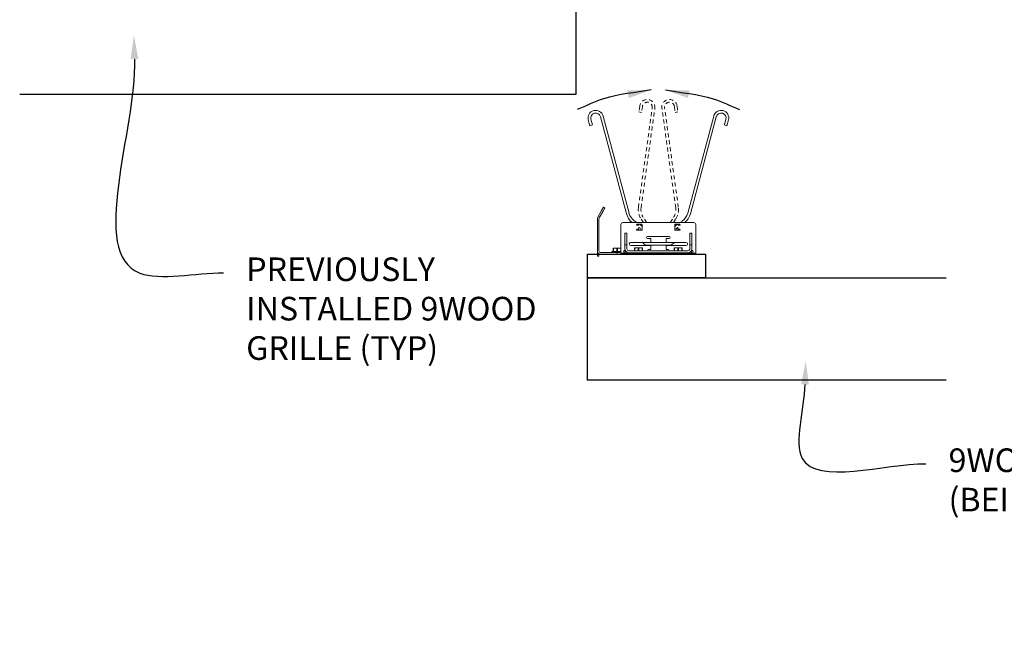
# Model space of a CAD drawing. Units: inches. Extents: x 0 to 1728, y 0 to 2517.
# Drawn here: x 1019 to 1051, y 969 to 988 of the extents above; entities that cross this region are included whole.
import ezdxf
from ezdxf import colors
from ezdxf.entities.mleader import LeaderData, LeaderLine
from ezdxf.math import Vec2, Vec3

# ---------------------------------------------------------------- set-up
doc = ezdxf.new("R2010")
doc.units = ezdxf.units.IN
doc.header["$MEASUREMENT"] = 0
doc.linetypes.add('HIDDEN', pattern=[0.375, 0.25, -0.125])
doc.layers.get('0').update_dxf_attribs({"lineweight": 25})
for name, color, linetype, lineweight in [('Z-ANNO-NOTE', 7, 'Continuous', 35), ('Z-CLNG-SUSP-COMP', 8, 'Continuous', 9), ('Z-CLNG-SUSP-MAIN', 98, 'Continuous', 18), ('Z-CLNG-WOOD', 5, 'Continuous', 25), ('Z-CLNG-WOOD-BCKR', 40, 'Continuous', 25)]:
    doc.layers.add(name, color=color, linetype=linetype, lineweight=lineweight)
doc.styles.add('1-1', font='arial.ttf', dxfattribs={"height": 0.09375})
doc.styles.get("Standard").update_dxf_attribs({"font": 'arial.ttf', "height": 0.09375})
doc.dimstyles.new('1-1', dxfattribs={"dimtxt": 0.09375, "dimasz": 0.09375, "dimexe": 0.09375, "dimexo": 0.0625, "dimgap": 0.0625, "dimtad": 1, "dimtoh": 1, "dimdec": 5, "dimzin": 3, "dimdsep": 46, "dimlunit": 5, "dimtxsty": '1-1', "dimblk": 'ARCHTICK', "dimcen": 0, "dimdle": 0.09375, "dimclrd": 256, "dimclre": 256, "dimclrt": 256, "dimadec": 1, "dimazin": 0, "dimtfac": 1, "dimtdec": 5, "dimtofl": 0, "dimtmove": 0, "dimatfit": 3, "dimfxl": 0.09375, "dimfrac": 2, "dimtolj": 1, "dimtzin": 0, "dimlwd": -1, "dimlwe": -1, "dimarcsym": 0})

# ---------------------------------------------------------------- blocks, each defined once
blk = doc.blocks.new('*U22')
at = {"layer": 'Z-CLNG-SUSP-COMP'}
for p, q in [((-1.758, 4.384), (-0.933, 1.305)), ((0.933, 1.305), (1.758, 4.384)), ((-2.178, 4.077), (-2.226, 4.258)), ((-2.096, 4.099), (-2.178, 4.077)), ((-2.096, 4.099), (-2.144, 4.28)), ((-1.84, 4.362), (-1.015, 1.283)), ((1.015, 1.283), (1.84, 4.362)), ((2.144, 4.28), (2.096, 4.099)), ((2.096, 4.099), (2.178, 4.077)), ((2.226, 4.258), (2.178, 4.077)), ((-1.125, 1), (1.125, 1)), ((-0.753, 1.049), (-0.684, 1)), ((-0.675, 0.949), (-0.534, 0.949)), ((-0.611, 0.949), (-0.549, 0.905)), ((0.534, 0.949), (0.675, 0.949)), ((0.549, 0.905), (0.611, 0.949)), ((0.684, 1), (0.753, 1.049)), ((-1.188, 0.056), (-1.188, 0.938)), ((-1.064, 0.568), (-1.064, 0.671)), ((-1, 0.671), (-1.064, 0.671)), ((-1, 0.671), (-1, 0.568)), ((-0.675, 0.917), (-0.622, 0.917)), ((-0.619, 0.792), (-0.675, 0.792)), ((-0.534, 0.761), (-0.675, 0.761)), ((-0.619, 0.792), (-0.619, 0.859)), ((-0.619, 0.851), (-0.597, 0.836)), ((-0.519, 0.933), (-0.519, 0.777)), ((0.518, 0.777), (0.518, 0.933)), ((0.675, 0.761), (0.534, 0.761)), ((0.597, 0.836), (0.619, 0.851)), ((0.619, 0.792), (0.619, 0.859)), ((0.619, 0.792), (0.675, 0.792)), ((0.675, 0.917), (0.622, 0.917)), ((1.064, 0.671), (1, 0.671)), ((1, 0.568), (1, 0.671)), ((1.064, 0.671), (1.064, 0.568)), ((1.188, 0.938), (1.188, 0.056)), ((-1.064, 0.296), (-1.064, 0.568)), ((-1, 0.568), (-1, 0.296)), ((-0.875, 0.375), (-0.301, 0.375)), ((-0.344, 0.562), (0.344, 0.562)), ((-0.301, 0.5), (-0.344, 0.5)), ((-0.331, 0.367), (0.331, 0.367)), ((-0.301, 0.5), (-0.245, 0.5)), ((-0.245, 0.375), (-0.301, 0.375)), ((-0.281, 0.375), (-0.281, 0.367)), ((-0.245, 0.375), (-0.245, 0.5)), ((-0.245, 0.367), (-0.245, 0.375)), ((0.245, 0.5), (0.301, 0.5)), ((0.245, 0.5), (0.245, 0.375)), ((0.301, 0.375), (0.245, 0.375)), ((0.245, 0.367), (0.245, 0.375)), ((0.281, 0.375), (0.281, 0.367)), ((0.344, 0.5), (0.301, 0.5)), ((0.301, 0.375), (0.875, 0.375)), ((1, 0.296), (1, 0.568)), ((1.064, 0.568), (1.064, 0.296)), ((-1.188, 0.056), (-1.188, 0.036)), ((-1.188, 0.036), (-1.125, 0.036)), ((-1.188, 0.036), (-1.188, 0)), ((-1.125, 0), (-1.188, 0)), ((-1.125, 0.036), (1.125, 0.036)), ((1.125, 0), (-1.125, 0)), ((-1.092, 0.087), (-1.092, 0.118)), ((-1.056, 0.118), (-1.092, 0.118)), ((-1.092, 0.056), (-1.092, 0.087)), ((-1.064, 0.296), (-1.064, 0.174)), ((-1, 0.296), (-1.064, 0.296)), ((-1.056, 0.118), (-1.056, 0.087)), ((-1.056, 0.056), (-1.056, 0.087)), ((-1, 0.174), (-1, 0.296)), ((0.936, 0.11), (-0.936, 0.11)), ((-0.936, 0.046), (0.936, 0.046)), ((-0.301, 0.275), (-0.875, 0.275)), ((-0.812, 0.046), (-0.812, 0.036)), ((-0.754, 0.205), (-0.755, 0.205)), ((-0.755, 0.11), (-0.755, 0.198)), ((-0.755, 0.198), (-0.746, 0.198)), ((-0.754, 0.205), (-0.692, 0.205)), ((-0.746, 0.198), (-0.746, 0.11)), ((-0.692, 0.205), (-0.567, 0.205)), ((-0.639, 0.11), (-0.639, 0.198)), ((-0.639, 0.198), (-0.621, 0.198)), ((-0.621, 0.198), (-0.621, 0.11)), ((-0.567, 0.205), (-0.506, 0.205)), ((-0.514, 0.11), (-0.514, 0.198)), ((-0.514, 0.198), (-0.505, 0.198)), ((-0.505, 0.205), (-0.506, 0.205)), ((-0.505, 0.198), (-0.505, 0.11)), ((-0.354, 0.036), (-0.351, 0.039)), ((-0.344, 0.11), (-0.344, 0.119)), ((-0.344, 0.036), (-0.344, 0.044)), ((-0.331, 0.282), (0.331, 0.282)), ((-0.312, 0.15), (-0.301, 0.15)), ((-0.301, 0.275), (-0.245, 0.275)), ((-0.245, 0.15), (-0.301, 0.15)), ((-0.281, 0.282), (-0.281, 0.275)), ((-0.245, 0.275), (-0.245, 0.282)), ((-0.245, 0.15), (-0.245, 0.275)), ((0.245, 0.275), (0.245, 0.282)), ((0.245, 0.275), (0.301, 0.275)), ((0.245, 0.275), (0.245, 0.15)), ((0.301, 0.15), (0.245, 0.15)), ((0.281, 0.282), (0.281, 0.275)), ((0.875, 0.275), (0.301, 0.275)), ((0.301, 0.15), (0.312, 0.15)), ((0.344, 0.119), (0.344, 0.11)), ((0.344, 0.044), (0.344, 0.036)), ((0.354, 0.036), (0.351, 0.039)), ((0.506, 0.205), (0.505, 0.205)), ((0.505, 0.11), (0.505, 0.198)), ((0.505, 0.198), (0.514, 0.198)), ((0.506, 0.205), (0.567, 0.205)), ((0.514, 0.198), (0.514, 0.11)), ((0.567, 0.205), (0.692, 0.205)), ((0.621, 0.11), (0.621, 0.198)), ((0.621, 0.198), (0.639, 0.198)), ((0.639, 0.198), (0.639, 0.11)), ((0.692, 0.205), (0.754, 0.205)), ((0.746, 0.11), (0.746, 0.198)), ((0.746, 0.198), (0.755, 0.198)), ((0.755, 0.205), (0.754, 0.205)), ((0.755, 0.198), (0.755, 0.11)), ((0.812, 0.036), (0.812, 0.046)), ((1.064, 0.296), (1, 0.296)), ((1, 0.296), (1, 0.174)), ((1.056, 0.087), (1.056, 0.118)), ((1.092, 0.118), (1.056, 0.118)), ((1.056, 0.056), (1.056, 0.087)), ((1.064, 0.174), (1.064, 0.296)), ((1.092, 0.118), (1.092, 0.087)), ((1.092, 0.087), (1.092, 0.056)), ((1.125, 0.036), (1.188, 0.036)), ((1.188, 0), (1.125, 0)), ((1.188, 0.036), (1.188, 0.056)), ((1.188, 0), (1.188, 0.036))]:
    blk.add_line(p, q, dxfattribs=at)
for centre, radius, start, end in [((-1.992, 4.321), 0.242, 15, 195), ((-1.992, 4.321), 0.157, 15, 195), ((1.992, 4.321), 0.242, 345, 165), ((1.992, 4.321), 0.157, 345, 165), ((-0.491, 1.423), 0.542, 195, 231.3156), ((-0.491, 1.423), 0.458, 195, 235), ((0.491, 1.423), 0.458, 305, 345), ((0.491, 1.423), 0.543, 308.6844, 345), ((-1.125, 0.938), 0.0625, 90, 180), ((-0.675, 0.933), 0.0156, 90, 270), ((-0.534, 0.933), 0.0156, 0, 90), ((0.534, 0.933), 0.0156, 90, 180), ((0.675, 0.933), 0.0156, 270, 90), ((1.125, 0.938), 0.0625, 0, 90), ((-0.675, 0.777), 0.0156, 90, 270), ((-0.671, 0.731), 0.127, 13.609, 55), ((-0.671, 0.731), 0.212, 44.3324, 55), ((-0.534, 0.777), 0.0156, 270, 0), ((0.671, 0.731), 0.212, 125, 135.6676), ((0.534, 0.777), 0.0156, 180, 270), ((0.671, 0.731), 0.127, 125, 166.391), ((0.675, 0.777), 0.0156, 270, 90), ((-0.875, 0.325), 0.05, 90, 270), ((-0.331, 0.495), 0.212, 214.3819, 270), ((-0.344, 0.531), 0.0312, 90, 270), ((-0.331, 0.495), 0.127, 250.2501, 270), ((0.331, 0.495), 0.213, 270, 325.6181), ((0.331, 0.495), 0.128, 270, 289.7499), ((0.344, 0.531), 0.0312, 270, 90), ((0.875, 0.325), 0.05, 270, 90), ((-1.036, 0.056), 0.056, 180, 200.9248), ((-0.936, 0.174), 0.128, 180, 270), ((-1.036, 0.056), 0.02, 180, 270), ((-0.936, 0.174), 0.064, 180, 270), ((-0.336, 0.026), 0.02, 90, 140), ((-0.312, 0.119), 0.0313, 90, 180), ((0.312, 0.119), 0.0312, 360, 90), ((0.336, 0.026), 0.02, 40, 90), ((0.936, 0.174), 0.128, 270, 0), ((0.936, 0.174), 0.064, 270, 0), ((1.036, 0.056), 0.02, 270, 360), ((1.036, 0.056), 0.056, 339.0752, 360)]:
    blk.add_arc(centre, radius, start, end, dxfattribs=at)
for points in [[(-0.755, 0.198), (-0.755, 0.201), (-0.755, 0.204), (-0.755, 0.205)], [(-0.692, 0.205), (-0.71, 0.205), (-0.728, 0.203), (-0.746, 0.198)], [(-0.639, 0.198), (-0.657, 0.203), (-0.675, 0.205), (-0.692, 0.205)], [(-0.567, 0.205), (-0.585, 0.205), (-0.603, 0.203), (-0.621, 0.198)], [(-0.514, 0.198), (-0.532, 0.203), (-0.55, 0.205), (-0.567, 0.205)], [(-0.505, 0.205), (-0.505, 0.204), (-0.505, 0.201), (-0.505, 0.198)], [(0.505, 0.198), (0.505, 0.201), (0.505, 0.204), (0.505, 0.205)], [(0.567, 0.205), (0.55, 0.205), (0.532, 0.203), (0.514, 0.198)], [(0.621, 0.198), (0.603, 0.203), (0.585, 0.205), (0.567, 0.205)], [(0.692, 0.205), (0.675, 0.205), (0.657, 0.203), (0.639, 0.198)], [(0.746, 0.198), (0.728, 0.203), (0.71, 0.205), (0.692, 0.205)], [(0.755, 0.205), (0.755, 0.204), (0.755, 0.201), (0.755, 0.198)]]:
    blk.add_open_spline(points, degree=3, dxfattribs=at)
blk = doc.blocks.new('_ARCHTICK')
at = {"color": 0, "linetype": 'ByBlock', "const_width": 0.15}
blk.add_lwpolyline([(-0.5, -0.5), (0.5, 0.5)], dxfattribs=at)
blk = doc.blocks.new('trimmedalignment')
at = {"layer": 'Z-CLNG-SUSP-COMP'}
for p, q in [((218.516, 705.904), (218.561, 705.93)), ((218.516, 705.904), (218.573, 705.805)), ((218.619, 705.831), (218.561, 705.93)), ((218.573, 705.805), (218.695, 705.595)), ((218.74, 705.621), (218.619, 705.831)), ((218.702, 705.569), (218.702, 704.694)), ((218.754, 704.694), (218.754, 705.569)), ((217.879, 704.444), (218.129, 704.444)), ((218.004, 704.637), (218.005, 704.637)), ((218.004, 704.63), (218.004, 704.524)), ((218.013, 704.63), (218.004, 704.63)), ((218.004, 704.524), (218.294, 704.524)), ((218.129, 704.496), (218.004, 704.496)), ((218.066, 704.637), (218.005, 704.637)), ((218.013, 704.524), (218.013, 704.63)), ((218.047, 704.444), (218.047, 704.444)), ((218.191, 704.637), (218.066, 704.637)), ((218.119, 704.63), (218.119, 704.524)), ((218.138, 704.63), (218.119, 704.63)), ((218.129, 704.444), (218.129, 704.496)), ((218.129, 704.496), (218.65, 704.496)), ((218.65, 704.444), (218.129, 704.444)), ((218.138, 704.524), (218.138, 704.63)), ((218.253, 704.637), (218.191, 704.637)), ((218.244, 704.63), (218.244, 704.524)), ((218.254, 704.63), (218.244, 704.63)), ((218.253, 704.637), (218.254, 704.637)), ((218.254, 704.524), (218.254, 704.63)), ((218.294, 704.524), (218.294, 704.496)), ((218.702, 704.548), (218.702, 704.694)), ((218.702, 704.382), (218.702, 704.458)), ((218.754, 704.694), (218.754, 704.548)), ((218.754, 704.382), (218.754, 704.548)), ((218.754, 704.382), (218.702, 704.382))]:
    blk.add_line(p, q, dxfattribs=at)
for radius in [0.104, 0.052]:
    blk.add_arc((218.65, 704.548), radius, 270, 0, dxfattribs=at)
for points in [[(218.695, 705.595), (218.699, 705.587), (218.702, 705.578), (218.702, 705.569)], [(218.754, 705.569), (218.754, 705.587), (218.749, 705.605), (218.74, 705.621)], [(218.004, 704.637), (218.004, 704.636), (218.004, 704.633), (218.004, 704.63)], [(218.013, 704.63), (218.031, 704.635), (218.048, 704.637), (218.066, 704.637)], [(218.066, 704.637), (218.084, 704.637), (218.102, 704.635), (218.119, 704.63)], [(218.138, 704.63), (218.156, 704.635), (218.173, 704.637), (218.191, 704.637)], [(218.191, 704.637), (218.209, 704.637), (218.227, 704.635), (218.244, 704.63)], [(218.254, 704.63), (218.254, 704.633), (218.254, 704.636), (218.254, 704.637)]]:
    blk.add_open_spline(points, degree=3, dxfattribs=at)

msp = doc.modelspace()

# ---------------------------------------------------------------- linework, layer by layer
at = {"layer": 'Z-CLNG-SUSP-COMP', "linetype": 'HIDDEN', "ltscale": 0.5}
for p, q in [((1038.970678, 982.368205, -18.191277), (1039.406919, 985.525712, -18.191277)), ((1039.010682, 985.580456, -18.191277), (1038.985021, 985.39472, -18.191277)), ((1039.054879, 982.356572, -18.191277), (1039.491119, 985.514079, -18.191277)), ((1039.094883, 985.568823, -18.191277), (1039.069221, 985.383087, -18.191277)), ((1040.153018, 982.356572, -18.191277), (1039.716778, 985.514079, -18.191277)), ((1040.237218, 982.368205, -18.191277), (1039.800978, 985.525712, -18.191277)), ((1040.113014, 985.568823, -18.191277), (1040.138675, 985.383087, -18.191277)), ((1040.197214, 985.580456, -18.191277), (1040.222875, 985.39472, -18.191277)), ((1038.985021, 985.39472, -18.191277), (1039.069221, 985.383087, -18.191277)), ((1040.222875, 985.39472, -18.191277), (1040.138675, 985.383087, -18.191277)), ((1039.12607, 981.882196, -18.191277), (1039.04868, 982.005404, -18.191277)), ((1039.226447, 981.882196, -18.191277), (1039.120659, 982.050615, -18.191277)), ((1039.98145, 981.882196, -18.191277), (1040.087238, 982.050615, -18.191277)), ((1040.081827, 981.882196, -18.191277), (1040.159216, 982.005404, -18.191277))]:
    msp.add_line(p, q, dxfattribs=at)
for centre, radius, start, end in [((1039.250901, 985.547268, -18.191277), 0.2425, 352.1338284, 172.1338284), ((1039.250901, 985.547268, -18.191277), 0.1575, 352.1338296, 172.1338296), ((1039.956996, 985.547268, -18.191277), 0.2425, 7.8661716, 187.8661716), ((1039.956996, 985.547268, -18.191277), 0.1575, 7.8661704, 187.8661704), ((1039.508074, 982.293959, -18.191277), 0.5425, 172.1338311, 212.1338311), ((1039.699823, 982.293959, -18.191277), 0.5425, 327.8661689, 7.8661689), ((1039.508074, 982.293959, -18.191277), 0.4575, 172.1338314, 212.1338314), ((1039.699823, 982.293959, -18.191277), 0.4575, 327.8661686, 7.8661686)]:
    msp.add_arc(centre, radius, start, end, dxfattribs=at)
at = {"layer": 'Z-CLNG-WOOD'}
for p, q in [((1036.978948, 989.197909, -18.191277), (1036.978948, 985.947909, -18.191277)), ((1036.978948, 985.947909, -18.191277), (1019.322698, 985.947909, -18.191277)), ((1037.353948, 976.882196, -18.191277), (1037.353948, 980.132196, -18.191277)), ((1037.353948, 980.132196, -18.191277), (1048.738527, 980.132196, -18.191277)), ((1048.738527, 976.882196, -18.191277), (1037.353948, 976.882196, -18.191277))]:
    msp.add_line(p, q, dxfattribs=at)
at = {"layer": 'Z-CLNG-WOOD-BCKR'}
for p, q in [((1037.353948, 980.882196, -18.191277), (1041.103948, 980.882196, -18.191277)), ((1037.353948, 980.132196, -18.191277), (1037.353948, 980.882196, -18.191277)), ((1041.103948, 980.882196, -18.191277), (1041.103948, 980.132196, -18.191277)), ((1041.103948, 980.132196, -18.191277), (1037.353948, 980.132196, -18.191277))]:
    msp.add_line(p, q, dxfattribs=at)

# ---------------------------------------------------------------- block references
at = {"layer": 'Z-CLNG-SUSP-COMP'}
msp.add_blockref('*U22', (1039.603948, 980.882196, -18.191277), dxfattribs=at)
at = {"layer": 'Z-CLNG-SUSP-MAIN', "xscale": -1}
msp.add_blockref('trimmedalignment', (1256.420108, 276.438179, -18.191277), dxfattribs=at)

# ---------------------------------------------------------------- leaders
at = {"path_type": 1}
for points in [[(1039.377641, 986.094604, -18.191277), (1037.86426, 985.811691, -18.191277), (1037.02344, 985.470013, -18.191277)], [(1039.830255, 986.094604, -18.191277), (1041.343637, 985.811691, -18.191277), (1042.184457, 985.470013, -18.191277)]]:
    msp.add_leader(points, dimstyle='1-1', override={"dimscale": 8, "dimgap": 0.0625, "dimtad": 0}, dxfattribs=at)
at = {"layer": 'Z-ANNO-NOTE'}
ml = msp.add_multileader_mtext('Standard', dxfattribs=at)
ml.set_content('9WOOD SPRING HOLSTER INSTALLED TO \\PALIGN WITH SPRING HOLSTER BRACKET (TYP)', color=256)
ml.set_leader_properties()
ml.build(insert=Vec2(0, 0))
ml.multileader.update_dxf_attribs({"leader_type": 2, "text_right_attachment_type": 3, "dogleg_length": 0.36, "arrow_head_size": 0.75, "scale": 8})
ctx = ml.context
ctx.base_point, ctx.scale, ctx.char_height, ctx.arrow_head_size, ctx.landing_gap_size, ctx.plane_origin = Vec3(1035.12297, 998.248208), 8, 0.75, 0.75, 0.72, Vec3(1062.605199, 998.304502)
ctx.right_attachment, ctx.text_align_type = 3, 2
notes = []
notes.append((ctx, [(0, (1, 1, 0), (1063.331442, 996.971605), (-1, 0), 2.88, [(0, [(1064.782188, 991.830118), (1061.584336, 996.919358)], 0, [])])]))
ctx.mtext.insert, ctx.mtext.alignment, ctx.mtext.flow_direction = Vec3(1059.731442, 998.733457), 3, 5
ml = msp.add_multileader_mtext('Standard', dxfattribs=at)
ml.set_content('PREVIOUSLY \\PINSTALLED 9WOOD\\PGRILLE (TYP)', color=256)
ml.set_leader_properties()
ml.build(insert=Vec2(0, 0))
ml.multileader.update_dxf_attribs({"leader_type": 2, "text_right_attachment_type": 3, "dogleg_length": 0.36, "arrow_head_size": 0.75, "scale": 8})
ctx = ml.context
ctx.base_point, ctx.scale, ctx.char_height, ctx.arrow_head_size, ctx.landing_gap_size, ctx.plane_origin = Vec3(1025.795357, 980.291899), 8, 0.75, 0.75, 0.72, Vec3(1022.936901, 980.857239)
ctx.right_attachment = 3
notes.append((ctx, [(0, (1, 1, 0), (1022.915357, 980.291899), (1, 0), 2.88, [(0, [(1022.949624, 987.822909), (1023.134182, 980.280147)], 0, [])])]))
ctx.mtext.insert, ctx.mtext.flow_direction = Vec3(1026.515357, 980.777148), 5
ml = msp.add_multileader_mtext('Standard', dxfattribs=at)
ml.set_content('9WOOD WOOD GRILLE\\P(BEING INSTALLED)', color=256)
ml.set_leader_properties()
ml.build(insert=Vec2(0, 0))
ml.multileader.update_dxf_attribs({"leader_type": 2, "text_right_attachment_type": 3, "dogleg_length": 0.36, "arrow_head_size": 0.75, "scale": 8})
ctx = ml.context
ctx.base_point, ctx.scale, ctx.char_height, ctx.arrow_head_size, ctx.landing_gap_size, ctx.plane_origin = Vec3(1048.097456, 974.231365), 8, 0.75, 0.75, 0.72, Vec3(1045.131477, 975.779387)
ctx.right_attachment = 3
notes.append((ctx, [(0, (1, 1, 0), (1045.217456, 974.231365), (1, 0), 2.88, [(0, [(1044.284181, 977.495086), (1044.173293, 974.398446)], 0, [])])]))
ctx.mtext.insert, ctx.mtext.flow_direction = Vec3(1048.817456, 974.716614), 5
for ctx, leaders in notes:
    for number, flags, end, landing, length, lines in leaders:
        leader = LeaderData()
        leader.index, (leader.has_last_leader_line, leader.has_dogleg_vector, leader.attachment_direction) = number, flags
        leader.last_leader_point, leader.dogleg_vector, leader.dogleg_length = Vec3(end), Vec3(landing), length
        for number, points, colour, breaks in lines:
            line = LeaderLine()
            line.index, line.vertices, line.color, line.breaks = number, Vec3.list(points), colors.encode_raw_color(colour), breaks
            leader.lines.append(line)
        ctx.leaders.append(leader)

doc.saveas('drawing.dxf')
